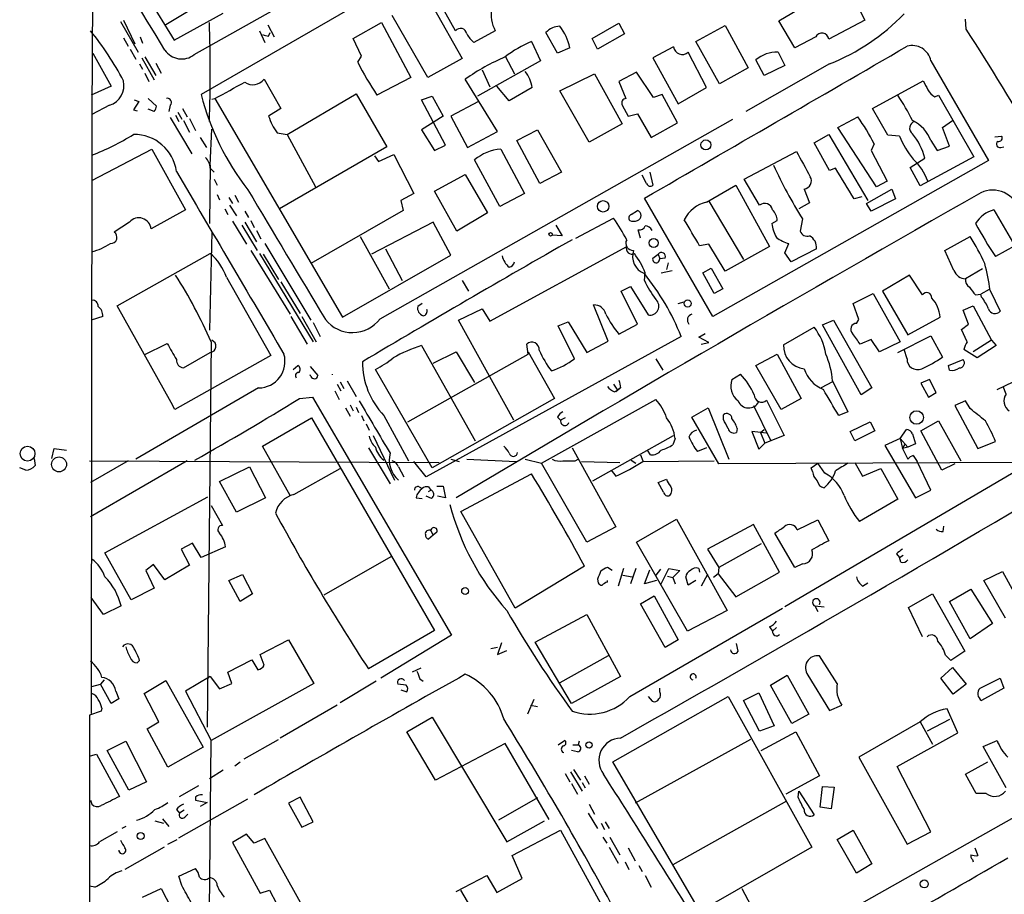
# Model space of a CAD drawing. Extents: x 3 to 976, y 17 to 897.
# Drawn here: x 20 to 129, y 561 to 657 of the extents above; entities that cross this region are included whole.
import ezdxf

# ---------------------------------------------------------------- set-up
doc = ezdxf.new("R2010")
doc.units = 0
doc.header["$MEASUREMENT"] = 0
doc.layers.add('MAIN', color=5, linetype='CONTINUOUS')

msp = doc.modelspace()

# ---------------------------------------------------------------- linework, layer by layer
at = {"layer": 'MAIN'}
for p, q in [((28.702, 733.298), (28.3633, 646.938)), ((39.624, 653.542), (83.82, 678.434)), ((28.5327, 669.6287), (37.4227, 655.1507)), ((64.008, 662.7707), (40.386, 649.1393)), ((110.744, 662.7707), (113.538, 657.352)), ((44.8733, 661.8393), (36.4913, 656.844)), ((68.4107, 656.1667), (66.294, 659.9767)), ((65.9553, 658.7913), (69.1727, 653.1187)), ((104.0553, 657.2673), (106.934, 658.9607)), ((37.4227, 655.1507), (42.8413, 658.114)), ((65.3627, 651.002), (61.468, 657.86)), ((31.496, 657.1827), (33.4433, 653.796)), ((31.8347, 657.352), (33.1047, 654.7273)), ((47.752, 656.844), (48.4293, 655.4893)), ((57.15, 655.32), (60.2827, 657.098)), ((60.2827, 657.098), (63.5, 651.002)), ((83.4813, 655.32), (86.4447, 657.0133)), ((86.4447, 657.0133), (87.0373, 655.828)), ((94.9113, 654.9813), (98.1287, 656.7593)), ((98.1287, 656.7593), (100.6687, 652.1027)), ((105.8333, 654.304), (104.0553, 657.2673)), ((113.538, 657.352), (109.5587, 655.2353)), ((124.714, 656.336), (124.6293, 657.4367)), ((31.8347, 655.4047), (32.3427, 654.4733)), ((33.6973, 655.4893), (33.9513, 654.812)), ((46.8207, 656.1667), (47.4133, 654.8967)), ((47.8367, 655.574), (48.006, 655.9973)), ((72.8133, 656.1667), (70.4427, 654.8967)), ((79.6713, 653.7113), (78.4013, 655.9973)), ((87.0373, 655.828), (84.074, 654.1347)), ((108.1193, 655.4893), (105.8333, 654.304)), ((58.0813, 653.3727), (57.15, 655.32)), ((76.7927, 654.9813), (77.8087, 652.8647)), ((81.026, 654.304), (79.6713, 653.7113)), ((84.074, 654.1347), (83.4813, 655.32)), ((92.456, 654.3887), (90.17, 653.2033)), ((97.536, 650.3247), (94.9113, 654.9813)), ((28.448, 653.7113), (30.48, 650.0707)), ((32.5967, 654.1347), (33.1893, 653.034)), ((33.8667, 653.2033), (35.2213, 650.748)), ((34.2053, 653.288), (35.3907, 651.256)), ((57.658, 652.6953), (58.0813, 653.3727)), ((73.914, 653.3727), (74.93, 651.4253)), ((90.17, 653.2033), (92.964, 648.1233)), ((96.0967, 649.9013), (94.0647, 653.796)), ((103.9707, 653.796), (104.7327, 652.3567)), ((33.6127, 652.526), (33.9513, 651.9333)), ((35.3907, 652.6107), (35.9833, 651.51)), ((69.1727, 653.1187), (65.3627, 651.002)), ((77.8087, 652.8647), (70.866, 648.97)), ((100.6687, 652.1027), (97.536, 650.3247)), ((109.6433, 652.526), (100.4147, 647.2767)), ((102.4467, 651.256), (101.5153, 652.9493)), ((104.7327, 652.3567), (102.4467, 651.256)), ((120.8193, 652.8647), (127.1693, 641.858)), ((34.2053, 651.51), (34.6287, 650.5787)), ((63.5, 651.002), (59.7747, 649.0547)), ((71.374, 651.8487), (72.2207, 649.986)), ((79.9253, 649.5627), (83.7353, 651.4253)), ((83.7353, 651.4253), (86.7833, 645.922)), ((88.392, 651.5947), (86.4447, 650.5787)), ((90.2547, 648.8007), (88.392, 651.5947)), ((30.48, 650.0707), (28.2787, 649.0547)), ((47.3287, 650.8327), (49.1913, 647.6153)), ((73.0673, 645.0753), (69.5113, 650.8327)), ((74.3373, 648.462), (72.9827, 650.0707)), ((86.4447, 650.5787), (87.2067, 648.716)), ((114.3847, 647.6153), (119.9727, 650.6633)), ((49.8687, 644.7367), (57.4887, 649.224)), ((57.4887, 649.224), (60.8753, 643.382)), ((64.6853, 648.5467), (65.8707, 648.97)), ((65.8707, 648.97), (67.056, 646.7687)), ((76.8773, 649.9013), (74.3373, 648.462)), ((83.1427, 643.89), (79.9253, 649.5627)), ((91.186, 649.1393), (90.2547, 648.8007)), ((92.8793, 646.0067), (91.186, 649.1393)), ((92.964, 648.1233), (96.0967, 649.9013)), ((121.2427, 648.8853), (121.666, 649.0547)), ((121.666, 649.0547), (125.5607, 642.2813)), ((30.3107, 647.954), (28.3633, 646.938)), ((33.528, 648.3773), (32.9353, 647.446)), ((33.02, 648.5467), (33.528, 648.3773)), ((34.544, 648.716), (35.4753, 647.8693)), ((36.9993, 647.954), (36.83, 647.2767)), ((41.5713, 648.6313), (41.91, 648.716)), ((41.91, 648.716), (55.9647, 624.586)), ((67.31, 643.5513), (64.6853, 648.5467)), ((70.9507, 648.3773), (67.9027, 646.7687)), ((86.7833, 647.954), (87.4607, 646.7687)), ((28.3633, 646.938), (28.2787, 580.898)), ((32.9353, 647.446), (33.3587, 647.3613)), ((35.2213, 647.2767), (34.544, 647.5307)), ((37.592, 646.8533), (37.9307, 646.176)), ((37.846, 647.192), (38.2693, 646.43)), ((38.354, 647.6153), (38.862, 646.684)), ((49.1913, 647.6153), (47.8367, 646.7687)), ((67.056, 646.7687), (64.6853, 645.2447)), ((67.9027, 646.7687), (69.7653, 643.2973)), ((87.4607, 646.7687), (88.4767, 647.0227)), ((88.4767, 647.0227), (90.0007, 644.398)), ((110.5747, 645.4987), (112.776, 646.684)), ((116.078, 644.652), (114.3847, 647.6153)), ((36.9993, 646.5993), (39.37, 642.62)), ((38.4387, 646.2607), (39.116, 644.9907)), ((39.116, 646.5147), (39.7933, 645.16)), ((60.1133, 624.4167), (98.9753, 646.43)), ((86.7833, 645.922), (83.1427, 643.89)), ((90.0007, 644.398), (92.8793, 646.0067)), ((122.0893, 645.4987), (123.19, 646.2607)), ((41.402, 641.35), (41.5713, 645.3293)), ((48.768, 644.906), (49.8687, 644.7367)), ((49.8687, 644.7367), (53.0013, 638.9793)), ((64.6853, 645.2447), (66.1247, 642.9587)), ((69.7653, 643.2973), (73.0673, 645.0753)), ((75.184, 644.0593), (77.47, 645.2447)), ((77.47, 645.2447), (80.0947, 640.588)), ((107.95, 643.8053), (109.5587, 644.7367)), ((109.5587, 644.7367), (113.8767, 637.4553)), ((114.808, 638.9793), (110.5747, 645.4987)), ((117.348, 644.5673), (116.078, 644.652)), ((122.8513, 643.4667), (122.0893, 645.4987)), ((127.8467, 644.4827), (128.6087, 644.5673)), ((40.3013, 644.398), (40.9787, 643.2973)), ((66.1247, 642.9587), (67.31, 643.5513)), ((77.724, 639.318), (75.184, 644.0593)), ((109.6433, 640.7573), (107.95, 643.8053)), ((114.554, 643.7207), (114.2153, 642.9587)), ((120.8193, 644.0593), (121.4967, 642.9587)), ((121.4967, 642.9587), (122.8513, 643.4667)), ((28.3633, 639.6567), (34.9673, 643.128)), ((34.9673, 643.128), (38.6927, 636.4393)), ((60.8753, 643.382), (49.022, 636.524)), ((59.5207, 642.366), (59.944, 641.7733)), ((59.944, 641.7733), (61.6373, 642.5353)), ((61.6373, 642.5353), (63.8387, 638.2173)), ((73.406, 643.128), (76.0307, 638.2173)), ((100.2453, 639.826), (106.0027, 642.874)), ((114.2153, 642.9587), (115.9933, 639.572)), ((128.524, 643.2973), (128.8627, 643.382)), ((41.402, 641.35), (41.3173, 634.9153)), ((73.3213, 636.778), (70.5273, 641.9427)), ((127.1693, 641.858), (96.774, 624.6707)), ((118.5333, 641.096), (120.142, 642.112)), ((125.5607, 642.2813), (119.634, 639.064)), ((41.402, 641.0113), (41.8253, 640.588)), ((66.1247, 638.4713), (69.5113, 640.334)), ((69.5113, 640.334), (71.9667, 636.1007)), ((80.0947, 640.588), (77.724, 639.318)), ((89.4927, 639.318), (88.9847, 640.2493)), ((89.8313, 640.588), (90.17, 639.1487)), ((110.3207, 641.0113), (109.6433, 640.7573)), ((119.634, 639.064), (118.5333, 641.096)), ((41.8253, 639.826), (42.164, 639.1487)), ((96.0967, 637.286), (99.314, 639.1487)), ((99.314, 639.1487), (103.0393, 632.3753)), ((101.9387, 636.9473), (100.2453, 639.826)), ((115.9933, 639.572), (114.808, 638.9793)), ((42.164, 638.1327), (42.418, 637.54)), ((44.1113, 638.048), (44.5347, 637.286)), ((63.8387, 638.2173), (62.3993, 637.4553)), ((68.58, 634.0687), (66.1247, 638.4713)), ((76.0307, 638.2173), (73.3213, 636.778)), ((106.8493, 638.7253), (107.442, 637.2013)), ((113.7073, 637.1167), (116.5013, 638.7253)), ((116.5013, 638.7253), (116.9247, 637.6247)), ((43.434, 637.794), (43.8573, 637.1167)), ((43.5187, 636.9473), (44.2807, 635.762)), ((62.3993, 637.4553), (62.6533, 636.3547)), ((96.774, 624.6707), (89.2387, 637.7093)), ((96.3507, 637.3707), (100.1607, 630.936)), ((107.442, 637.2013), (106.2567, 636.524)), ((113.1993, 637.8787), (112.3527, 637.6247)), ((114.2153, 636.27), (113.7073, 637.1167)), ((116.9247, 637.6247), (114.2153, 636.27)), ((38.6927, 636.4393), (34.8827, 634.3227)), ((43.0107, 636.524), (43.3493, 635.9313)), ((45.212, 636.27), (45.6353, 635.5927)), ((62.6533, 636.3547), (52.4933, 630.5127)), ((71.9667, 636.1007), (68.58, 634.0687)), ((87.7993, 635.9313), (88.4767, 636.3547)), ((127.762, 636.4393), (130.048, 632.46)), ((32.512, 635.0847), (30.8187, 633.984)), ((43.8573, 635.1693), (45.3813, 632.6293)), ((44.8733, 634.746), (46.5667, 631.952)), ((45.212, 635.0847), (46.482, 632.8833)), ((45.8893, 635.254), (46.228, 634.492)), ((65.9553, 635.0847), (59.182, 631.5287)), ((67.9027, 631.444), (65.9553, 635.0847)), ((79.502, 634.746), (80.1793, 633.5607)), ((81.7033, 633.3067), (85.852, 635.508)), ((103.2933, 634.9153), (103.886, 635.254)), ((106.68, 635.4233), (106.426, 634.0687)), ((41.5713, 633.984), (41.3173, 623.1467)), ((46.482, 634.1533), (46.99, 633.222)), ((80.1793, 633.5607), (79.0787, 633.6453)), ((88.8153, 633.3067), (88.5613, 634.238)), ((47.4133, 632.714), (52.4933, 624.2473)), ((57.912, 633.476), (61.1293, 627.7187)), ((96.3507, 632.6293), (95.3347, 632.46)), ((98.1287, 629.666), (96.3507, 632.6293)), ((104.7327, 631.698), (105.156, 632.714)), ((122.3433, 631.952), (125.1373, 633.476)), ((31.1573, 625.856), (41.402, 631.6133)), ((45.8893, 631.952), (50.2073, 624.9247)), ((46.8207, 631.6133), (52.7473, 621.8767)), ((47.244, 631.5287), (48.9373, 628.7347)), ((60.706, 632.1213), (62.5687, 628.65)), ((72.2207, 624.1627), (87.2913, 632.3753)), ((90.17, 631.1053), (90.7627, 631.5287)), ((90.7627, 631.5287), (90.932, 631.0207)), ((103.0393, 632.3753), (98.1287, 629.666)), ((105.41, 630.682), (104.7327, 631.698)), ((108.204, 632.1213), (105.41, 630.682)), ((123.3593, 629.7507), (122.3433, 631.952)), ((130.048, 632.46), (127.9313, 631.2747)), ((55.9647, 624.586), (67.9027, 631.444)), ((91.5247, 631.1053), (90.932, 631.0207)), ((91.8633, 630.5973), (91.694, 629.8353)), ((89.2387, 628.65), (89.3233, 629.4967)), ((91.1013, 629.4967), (92.2867, 629.7507)), ((95.6733, 629.4967), (96.6047, 630.0047)), ((96.9433, 627.2107), (95.6733, 629.4967)), ((96.6047, 630.0047), (97.8747, 627.7187)), ((126.492, 629.92), (124.6293, 628.8193)), ((43.18, 628.9887), (48.0907, 620.3527)), ((49.1913, 628.4807), (51.308, 625.0093)), ((69.1727, 628.65), (69.85, 627.4647)), ((118.4487, 629.2427), (115.4853, 627.4647)), ((119.888, 627.0413), (118.4487, 629.2427)), ((86.6987, 627.4647), (87.7147, 627.9727)), ((88.4767, 623.824), (86.6987, 627.4647)), ((87.7147, 627.9727), (89.662, 624.84)), ((97.8747, 627.7187), (96.9433, 627.2107)), ((112.268, 626.11), (114.4693, 627.2107)), ((114.4693, 627.2107), (117.4327, 621.8767)), ((115.4853, 627.4647), (118.2793, 622.6387)), ((127.254, 627.634), (126.3227, 627.126)), ((127.3387, 627.5493), (128.4393, 625.2633)), ((64.77, 626.11), (64.262, 625.7713)), ((92.964, 626.11), (93.6413, 626.2793)), ((112.8607, 624.332), (112.268, 626.11)), ((125.73, 627.0413), (126.3227, 627.126)), ((126.4073, 626.7873), (126.3227, 627.126)), ((37.084, 615.188), (31.1573, 625.856)), ((68.7493, 624.2473), (71.374, 625.5173)), ((71.374, 625.5173), (72.2207, 624.1627)), ((85.2593, 621.9613), (83.6507, 625.9407)), ((124.3753, 625.348), (125.476, 625.856)), ((124.968, 623.824), (124.3753, 625.348)), ((125.476, 625.856), (127.508, 622.046)), ((29.5487, 624.6707), (28.2787, 624.2473)), ((50.292, 624.6707), (52.07, 621.6227)), ((51.4773, 624.6707), (53.086, 621.8767)), ((52.7473, 623.9933), (53.5093, 622.4693)), ((74.8453, 613.2407), (68.7493, 624.2473)), ((79.756, 623.6547), (80.8567, 624.078)), ((80.8567, 624.078), (82.8887, 620.6913)), ((108.8813, 623.7393), (110.0667, 624.2473)), ((110.0667, 624.2473), (114.3, 616.7967)), ((112.6067, 623.9087), (112.8607, 624.332)), ((118.2793, 622.6387), (121.8353, 624.586)), ((81.534, 620.014), (79.756, 623.6547)), ((86.4447, 622.7233), (88.4767, 623.824)), ((95.25, 622.3847), (95.9273, 622.808)), ((104.5633, 621.538), (107.95, 623.4853)), ((113.1147, 616.0347), (108.8813, 623.7393)), ((124.206, 623.2313), (124.968, 623.824)), ((124.7987, 621.8767), (124.206, 623.2313)), ((34.1207, 620.4373), (36.6607, 621.7073)), ((41.4867, 621.8767), (41.0633, 579.374)), ((93.3027, 622.4693), (65.1933, 606.9753)), ((82.8887, 620.6913), (85.2593, 621.9613)), ((96.3507, 621.792), (95.25, 622.3847)), ((95.504, 621.6227), (96.3507, 621.792)), ((114.2153, 622.1307), (113.03, 621.6227)), ((115.1467, 620.776), (114.2153, 622.1307)), ((117.4327, 621.8767), (115.1467, 620.776)), ((117.1787, 620.6913), (120.8193, 622.554)), ((120.8193, 622.554), (122.0893, 620.1833)), ((127.508, 622.046), (125.476, 620.776)), ((127.508, 622.046), (128.016, 621.4533)), ((38.4387, 618.998), (41.402, 620.6913)), ((64.6853, 621.4533), (70.612, 610.9547)), ((65.9553, 619.506), (68.4953, 620.776)), ((68.4953, 620.776), (70.5273, 617.3893)), ((76.454, 620.522), (76.2847, 621.6227)), ((76.454, 620.776), (79.3327, 615.6113)), ((118.1947, 620.014), (117.856, 621.03)), ((125.8993, 620.0987), (124.46, 621.03)), ((128.016, 621.4533), (125.8993, 620.0987)), ((48.0907, 620.3527), (37.5073, 614.426)), ((63.1613, 613.0713), (76.454, 620.522)), ((90.5087, 620.014), (91.2707, 618.744)), ((101.5153, 619.252), (103.886, 620.522)), ((103.886, 620.522), (106.5107, 615.6113)), ((122.7667, 619.252), (124.3753, 619.9293)), ((50.546, 618.8287), (51.054, 619.252)), ((52.4087, 619.1673), (53.2553, 618.1513)), ((65.8707, 607.9913), (59.6053, 618.8287)), ((104.3093, 614.426), (101.5153, 619.252)), ((122.8513, 618.744), (122.7667, 619.252)), ((52.4933, 618.0667), (52.4087, 618.236)), ((55.7107, 617.474), (56.134, 616.712)), ((56.4727, 617.5587), (57.4887, 615.8653)), ((98.8907, 617.728), (99.822, 618.3207)), ((109.982, 617.474), (108.712, 616.7967)), ((109.982, 617.5587), (111.6753, 614.172)), ((120.65, 617.728), (119.7187, 617.3047)), ((121.412, 616.2887), (120.65, 617.728)), ((128.1007, 616.6273), (129.8787, 617.474)), ((46.736, 616.7967), (33.1893, 608.9227)), ((55.118, 616.458), (55.626, 615.5267)), ((55.372, 617.22), (55.7953, 616.458)), ((85.852, 617.22), (86.2753, 616.5427)), ((85.9367, 616.3733), (86.2753, 616.5427)), ((86.5293, 616.712), (86.106, 616.3733)), ((86.614, 616.7967), (86.2753, 616.5427)), ((114.3, 616.7967), (113.1147, 616.0347)), ((119.7187, 617.3047), (120.5653, 615.7807)), ((120.5653, 615.7807), (121.412, 616.2887)), ((129.1167, 616.1193), (128.778, 616.966)), ((51.2233, 615.6113), (52.6627, 615.7807)), ((52.6627, 615.7807), (67.9873, 589.534)), ((79.3327, 615.6113), (65.8707, 607.9913)), ((77.8933, 608.4993), (90.5087, 615.5267)), ((102.7007, 615.442), (104.648, 611.5473)), ((106.5107, 615.6113), (104.3093, 614.426)), ((124.6293, 615.3573), (123.444, 614.8493)), ((125.1373, 614.5107), (124.6293, 615.3573)), ((37.5073, 614.426), (37.084, 615.188)), ((56.3033, 614.5953), (56.8113, 613.664)), ((56.8113, 614.934), (57.15, 614.2567)), ((57.4887, 614.68), (57.7427, 614.0873)), ((94.488, 613.5793), (96.266, 614.5953)), ((96.266, 614.5953), (98.552, 608.9227)), ((101.2613, 614.8493), (103.124, 611.0393)), ((111.6753, 614.172), (110.6593, 613.7487)), ((123.444, 614.8493), (125.984, 610.108)), ((47.1593, 610.362), (52.578, 613.4947)), ((52.578, 613.4947), (66.1247, 590.042)), ((58.0813, 613.7487), (58.3353, 613.156)), ((60.5367, 613.7487), (63.246, 608.7533)), ((79.6713, 613.5793), (80.01, 613.2407)), ((80.518, 613.4947), (80.01, 613.2407)), ((97.4513, 608.4147), (94.488, 613.5793)), ((97.9593, 613.3253), (97.9593, 613.8333)), ((111.9293, 611.9707), (114.1307, 613.0713)), ((114.1307, 613.0713), (114.6387, 612.0553)), ((119.7187, 612.0553), (121.666, 613.156)), ((121.666, 613.156), (124.1213, 608.7533)), ((58.5893, 612.8173), (58.928, 612.14)), ((99.4833, 612.3093), (99.3987, 611.886)), ((102.7007, 611.8013), (101.092, 611.9707)), ((101.092, 611.9707), (101.854, 610.0233)), ((102.0233, 611.886), (102.4467, 612.2247)), ((112.4373, 610.9547), (111.9293, 611.9707)), ((114.6387, 612.0553), (112.4373, 610.9547)), ((117.4327, 611.2087), (118.11, 612.2247)), ((122.0047, 607.7373), (119.7187, 612.0553)), ((59.3513, 611.5473), (61.722, 606.6367)), ((83.566, 606.552), (92.456, 611.5473)), ((92.6253, 611.2087), (92.3713, 610.5313)), ((102.0233, 611.886), (102.5313, 610.7007)), ((104.648, 611.5473), (102.5313, 610.7007)), ((117.4327, 611.2087), (115.7393, 610.4467)), ((117.4327, 611.2087), (118.2793, 610.2773)), ((117.4327, 611.2087), (117.6867, 610.108)), ((118.7873, 611.7167), (119.126, 610.616)), ((125.984, 610.108), (127.9313, 610.87)), ((23.9607, 609.0073), (24.2147, 610.108)), ((24.2147, 610.108), (25.5693, 609.9387)), ((50.2073, 604.9433), (47.1593, 610.362)), ((58.8433, 610.1927), (61.214, 606.2133)), ((81.28, 610.1927), (86.106, 601.472)), ((89.916, 609.4307), (89.5773, 609.9387)), ((96.0967, 610.1927), (95.0807, 609.7693)), ((101.854, 610.0233), (102.5313, 610.7007)), ((115.7393, 610.4467), (119.126, 604.6893)), ((117.6867, 610.108), (118.0253, 610.616)), ((118.2793, 610.2773), (117.6867, 610.108)), ((117.6867, 610.108), (118.2793, 608.9227)), ((119.126, 610.616), (118.2793, 610.2773)), ((22.0133, 609.0073), (22.098, 608.2453)), ((28.1093, 608.7533), (66.6327, 608.584)), ((32.3427, 608.7533), (28.194, 606.3827)), ((38.862, 608.7533), (28.194, 602.5727)), ((67.9027, 608.9227), (68.834, 608.6687)), ((69.6807, 608.9227), (75.0993, 608.6687)), ((76.1153, 608.9227), (77.8933, 608.4993)), ((81.6187, 608.7533), (81.9573, 608.9227)), ((87.7993, 608.838), (88.3073, 608.4993)), ((88.8153, 609.4307), (89.0693, 608.7533)), ((89.0693, 608.6687), (96.9433, 608.7533)), ((118.872, 609.346), (119.2953, 608.6687)), ((21.082, 607.7373), (20.4047, 607.9913)), ((42.418, 606.4673), (45.72, 608.076)), ((45.72, 608.076), (47.498, 604.6893)), ((50.6307, 605.028), (55.7107, 607.9067)), ((62.1453, 608.076), (62.738, 606.9753)), ((65.1933, 606.9753), (63.8387, 608.6687)), ((82.8887, 599.7787), (77.8933, 608.4993)), ((82.296, 608.6687), (86.5293, 608.584)), ((85.598, 607.7373), (86.106, 607.06)), ((138.5993, 608.584), (97.4513, 608.4147)), ((131.826, 608.584), (104.7327, 592.6667)), ((107.6113, 607.9913), (108.3733, 608.4993)), ((107.7807, 607.568), (107.6113, 607.9913)), ((109.1353, 607.3987), (108.3733, 608.4993)), ((112.4373, 608.584), (113.284, 607.06)), ((113.284, 607.06), (115.316, 607.9067)), ((115.316, 607.9067), (117.1787, 604.52)), ((120.8193, 605.536), (119.2953, 608.6687)), ((123.444, 608.4147), (122.0047, 607.7373)), ((69.0033, 603.1653), (76.7927, 607.314)), ((90.7627, 606.3827), (91.694, 606.7213)), ((44.2807, 603.0807), (42.418, 606.4673)), ((64.4313, 605.8747), (64.77, 605.7053)), ((65.4473, 605.8747), (65.7013, 605.536)), ((65.4473, 605.3667), (65.7013, 605.536)), ((66.3787, 605.9593), (67.056, 605.9593)), ((67.056, 605.9593), (67.31, 604.6893)), ((91.3553, 605.282), (90.7627, 606.3827)), ((119.126, 604.6893), (120.8193, 605.536)), ((29.8027, 598.5933), (41.148, 604.774)), ((47.498, 604.6893), (44.2807, 603.0807)), ((64.0927, 604.6893), (64.77, 604.6047)), ((65.786, 604.6047), (65.1933, 604.8587)), ((67.31, 604.6893), (66.4633, 604.8587)), ((117.1787, 604.52), (112.9453, 602.0647)), ((41.4867, 603.8427), (42.7567, 601.6413)), ((75.0147, 592.4973), (69.0033, 603.1653)), ((88.392, 599.7787), (92.7947, 602.3187)), ((92.7947, 602.3187), (98.3827, 592.2433)), ((106.0873, 601.1333), (108.3733, 602.234)), ((108.3733, 602.234), (109.5587, 599.948)), ((86.106, 601.472), (82.8887, 599.7787)), ((101.2613, 601.726), (96.1813, 599.0167)), ((104.14, 596.4767), (101.2613, 601.726)), ((122.174, 600.964), (122.2587, 601.5567)), ((65.9553, 600.5407), (65.4473, 600.1173)), ((65.7013, 601.0487), (65.9553, 600.5407)), ((66.3787, 600.8793), (65.9553, 600.5407)), ((105.8333, 596.9847), (103.632, 600.7947)), ((39.4547, 599.694), (38.1847, 599.0167)), ((38.1847, 599.0167), (39.116, 597.2387)), ((40.386, 598.0853), (39.4547, 599.694)), ((43.0953, 599.2707), (40.386, 598.0853)), ((93.98, 589.9573), (88.392, 599.7787)), ((96.1813, 599.0167), (97.4513, 596.9847)), ((102.108, 599.6093), (97.4513, 596.9847)), ((32.6813, 593.4287), (29.8027, 598.5933)), ((61.2987, 598.17), (53.9327, 593.9367)), ((117.0093, 598.5087), (117.348, 598.0853)), ((117.348, 598.0853), (117.7713, 598.3393)), ((117.5173, 597.5773), (117.348, 598.0853)), ((35.1367, 597.3233), (34.29, 596.646)), ((36.4067, 595.63), (35.1367, 597.3233)), ((39.116, 597.2387), (36.4067, 595.63)), ((82.6347, 597.154), (75.0147, 592.4973)), ((85.6827, 596.646), (85.1747, 596.9847)), ((86.9527, 596.9), (86.36, 594.9527)), ((88.3073, 596.9), (87.7147, 595.2067)), ((91.0167, 596.8153), (90.5087, 596.138)), ((91.1013, 595.2067), (91.948, 596.9)), ((91.948, 596.9), (93.1333, 596.646)), ((95.25, 596.9), (95.3347, 596.4767)), ((97.4513, 596.9847), (97.3667, 596.3073)), ((106.68, 597.408), (105.8333, 596.9847)), ((34.29, 596.646), (35.2213, 594.6987)), ((43.434, 595.5453), (44.958, 596.2227)), ((44.958, 596.2227), (46.0587, 594.106)), ((84.074, 595.7147), (84.1587, 595.2913)), ((86.868, 596.138), (87.884, 595.9687)), ((89.2387, 595.2067), (89.8313, 596.7307)), ((91.7787, 596.0533), (92.3713, 595.884)), ((93.1333, 596.646), (92.3713, 595.884)), ((92.3713, 595.884), (92.6253, 595.2067)), ((94.0647, 595.0373), (93.8107, 595.9687)), ((96.1813, 596.2227), (95.504, 594.9527)), ((97.3667, 596.3073), (96.8587, 595.884)), ((97.3667, 596.3073), (99.314, 593.7673)), ((99.314, 593.7673), (104.14, 596.4767)), ((126.6613, 595.5453), (128.6933, 596.5613)), ((128.6933, 596.5613), (130.9793, 592.4127)), ((35.2213, 594.6987), (32.6813, 593.4287)), ((44.704, 593.2593), (43.434, 595.5453)), ((85.1747, 595.376), (85.1747, 595.5453)), ((90.5933, 595.5453), (89.2387, 595.2067)), ((94.9113, 595.5453), (94.0647, 595.0373)), ((113.284, 594.9527), (113.8767, 595.2913)), ((122.8513, 593.2593), (125.222, 594.614)), ((125.222, 594.614), (127.5927, 590.804)), ((129.032, 591.3967), (126.6613, 595.5453)), ((29.6333, 591.82), (28.2787, 593.6827)), ((46.0587, 594.106), (44.704, 593.2593)), ((88.8153, 593.0053), (90.3393, 593.852)), ((90.3393, 593.852), (92.964, 589.026)), ((118.364, 592.582), (120.9887, 594.106)), ((120.9887, 594.106), (124.5447, 587.756)), ((31.5807, 592.7513), (29.6333, 591.82)), ((87.63, 582.7607), (104.4787, 592.4973)), ((91.5247, 588.1793), (88.8153, 593.0053)), ((108.0347, 592.7513), (108.3733, 592.1587)), ((108.0347, 592.7513), (109.0507, 592.6667)), ((119.888, 589.3647), (118.364, 592.582)), ((125.1373, 589.1107), (122.8513, 593.2593)), ((77.216, 588.772), (82.8887, 591.82)), ((82.8887, 591.82), (86.614, 584.962)), ((98.3827, 592.2433), (93.98, 589.9573)), ((103.0393, 590.4653), (103.378, 589.9573)), ((103.8013, 590.3807), (103.378, 589.9573)), ((127.5927, 590.804), (125.1373, 589.1107)), ((66.1247, 590.042), (58.8433, 585.8087)), ((67.9873, 589.534), (60.198, 584.7927)), ((46.9053, 587.4173), (50.038, 589.026)), ((50.038, 589.026), (52.832, 584.2)), ((73.0673, 588.1793), (72.3053, 588.01)), ((73.4907, 588.6873), (73.0673, 587.4173)), ((81.1953, 581.9987), (77.216, 588.772)), ((92.964, 589.026), (91.5247, 588.1793)), ((99.568, 587.756), (99.3987, 588.6027)), ((47.3287, 586.232), (46.9053, 587.4173)), ((73.0673, 587.4173), (74.0833, 587.8407)), ((85.2593, 587.248), (79.9253, 584.2847)), ((110.49, 584.2), (108.5427, 587.248)), ((123.0207, 586.74), (122.428, 587.3327)), ((124.5447, 587.756), (123.0207, 586.74)), ((33.6127, 586.74), (33.3587, 586.486)), ((43.3493, 585.47), (45.974, 586.8247)), ((45.974, 586.8247), (46.6513, 585.724)), ((121.92, 584.7927), (123.19, 585.978)), ((123.19, 585.978), (124.714, 584.1153)), ((41.402, 584.962), (38.6927, 583.3533)), ((41.402, 584.962), (42.418, 583.6073)), ((43.7727, 584.2), (43.3493, 585.47)), ((64.6007, 585.8933), (63.6693, 585.47)), ((86.614, 584.962), (81.1953, 581.9987)), ((103.124, 584.0307), (104.9867, 585.1313)), ((104.9867, 585.1313), (107.3573, 580.8133)), ((107.2727, 585.1313), (109.6433, 581.2367)), ((28.3633, 583.8613), (29.2947, 584.1153)), ((29.718, 584.6233), (29.2947, 584.1153)), ((30.48, 581.9987), (29.2947, 584.1153)), ((34.1207, 583.0993), (36.4913, 584.5387)), ((36.4913, 584.5387), (40.64, 577.1727)), ((52.832, 584.2), (41.4867, 577.9347)), ((42.418, 583.6073), (43.7727, 584.2)), ((59.69, 584.454), (55.7107, 582.0833)), ((62.992, 584.0307), (62.0607, 584.1153)), ((64.516, 584.708), (64.8547, 584.454)), ((105.4947, 579.7973), (103.124, 584.0307)), ((157.1413, 584.7927), (106.5953, 556.26)), ((123.2747, 583.0147), (121.92, 584.7927)), ((124.714, 584.1153), (123.2747, 583.0147)), ((126.238, 583.692), (128.4393, 584.7927)), ((128.4393, 584.7927), (128.8627, 583.692)), ((30.988, 583.3533), (31.3267, 582.5067)), ((35.7293, 579.9667), (34.1207, 583.0993)), ((38.6927, 583.3533), (41.4867, 577.9347)), ((62.3993, 583.5227), (63.0767, 583.2687)), ((85.7673, 575.564), (98.4673, 582.7607)), ((89.662, 582.7607), (90.0853, 582.2527)), ((90.932, 583.2687), (90.932, 583.692)), ((98.4673, 582.7607), (107.696, 566.166)), ((100.1607, 582.3373), (101.854, 583.184)), ((101.854, 583.184), (103.5473, 579.5433)), ((128.8627, 583.692), (126.4073, 582.3373)), ((31.3267, 582.5067), (30.48, 581.9987)), ((55.372, 581.8293), (49.1067, 578.1887)), ((77.0467, 582.422), (76.3693, 580.8133)), ((76.708, 581.8293), (77.47, 581.66)), ((101.9387, 578.9507), (100.1607, 582.3373)), ((109.6433, 581.2367), (110.998, 581.8293)), ((28.1093, 580.7287), (27.8553, 223.1813)), ((29.3793, 581.152), (28.1093, 580.7287)), ((29.464, 581.4907), (29.3793, 581.152)), ((107.3573, 580.8133), (105.4947, 579.7973)), ((123.7827, 578.7813), (122.5973, 581.406)), ((34.4593, 579.2047), (35.7293, 579.9667)), ((63.0767, 578.866), (65.8707, 580.4747)), ((65.8707, 580.4747), (74.0833, 566.7587)), ((103.5473, 579.5433), (101.9387, 578.9507)), ((119.634, 579.9667), (112.8607, 576.072)), ((119.634, 579.9667), (120.9887, 577.5113)), ((122.8513, 580.2207), (120.396, 578.9507)), ((36.7453, 574.9713), (34.4593, 579.2047)), ((66.2093, 573.532), (63.0767, 578.866)), ((102.108, 576.834), (105.918, 578.866)), ((105.918, 578.866), (108.5427, 574.04)), ((117.094, 575.056), (123.7827, 578.7813)), ((30.0567, 576.834), (32.0887, 577.85)), ((32.0887, 577.85), (34.3747, 573.3627)), ((41.3173, 559.1387), (41.4867, 577.9347)), ((45.1273, 575.9027), (48.9373, 578.0193)), ((73.914, 577.596), (66.2093, 573.532)), ((78.74, 569.214), (73.914, 577.596)), ((79.756, 577.4267), (80.4333, 577.9347)), ((81.3647, 577.4267), (81.9573, 577.4267)), ((82.042, 577.85), (81.9573, 577.4267)), ((100.9227, 578.0193), (88.2227, 570.992)), ((126.5767, 577.2573), (128.1007, 577.9347)), ((129.1167, 572.6853), (126.5767, 577.2573)), ((28.194, 576.2413), (28.8713, 576.4107)), ((28.8713, 576.4107), (31.4113, 571.754)), ((32.4273, 572.4313), (30.0567, 576.834)), ((40.64, 577.1727), (36.7453, 574.9713)), ((81.8727, 576.6647), (81.1953, 576.834)), ((44.1113, 575.1407), (44.704, 575.564)), ((98.2133, 554.228), (85.7673, 575.564)), ((112.8607, 576.072), (118.1947, 566.5047)), ((120.8193, 567.8593), (117.094, 575.056)), ((124.6293, 574.2093), (127.0847, 575.564)), ((42.8413, 574.6327), (41.3173, 573.7013)), ((80.518, 574.294), (81.026, 573.3627)), ((81.1107, 574.4633), (82.3807, 572.3467)), ((81.4493, 574.7173), (82.2113, 573.532)), ((82.6347, 574.04), (83.1427, 573.1087)), ((108.5427, 574.04), (104.8173, 572.008)), ((125.8147, 572.0927), (124.6293, 574.2093)), ((34.3747, 573.3627), (32.4273, 572.4313)), ((38.0153, 571.754), (40.132, 572.9393)), ((81.1953, 573.1933), (81.8727, 572.008)), ((82.3807, 573.278), (82.7193, 572.6853)), ((106.172, 571.6693), (106.2567, 572.3467)), ((106.2567, 572.3467), (107.95, 569.722)), ((108.6273, 570.5687), (108.8813, 572.8547)), ((108.8813, 572.8547), (110.1513, 572.77)), ((110.1513, 572.77), (109.8127, 570.3993)), ((126.9153, 572.0927), (125.8147, 572.0927)), ((28.194, 571.3307), (28.3633, 570.9073)), ((37.9307, 567.182), (45.5507, 571.5)), ((39.7933, 571.6693), (39.7933, 571.3307)), ((39.7933, 571.3307), (41.0633, 571.0767)), ((41.0633, 571.0767), (40.3013, 570.6533)), ((51.308, 571.6693), (50.038, 570.992)), ((50.038, 570.992), (51.4773, 568.3673)), ((52.7473, 568.96), (51.308, 571.6693)), ((77.47, 571.5847), (73.152, 569.1293)), ((83.1427, 570.9073), (83.7353, 569.8067)), ((104.902, 571.246), (92.3713, 564.2187)), ((37.6767, 570.3147), (38.0153, 569.8913)), ((38.5233, 570.23), (38.0153, 569.8913)), ((38.608, 569.468), (38.9467, 569.8067)), ((83.058, 569.8913), (84.074, 568.198)), ((109.8127, 570.3993), (108.6273, 570.5687)), ((35.306, 569.0447), (36.2373, 568.7907)), ((36.1527, 569.2987), (36.83, 568.452)), ((51.4773, 568.3673), (52.7473, 568.96)), ((74.0833, 566.7587), (78.232, 569.0447)), ((84.4973, 568.7907), (84.836, 568.1133)), ((84.9207, 568.96), (85.344, 568.198)), ((31.1573, 567.8593), (29.21, 566.7587)), ((32.0887, 568.452), (31.6653, 568.198)), ((45.3813, 567.6053), (43.8573, 566.674)), ((46.228, 566.5893), (45.3813, 567.6053)), ((74.676, 565.2347), (80.01, 568.0287)), ((80.01, 568.0287), (84.582, 559.6467)), ((110.49, 567.0127), (112.268, 568.0287)), ((112.268, 568.0287), (114.3, 564.3033)), ((118.1947, 566.5047), (120.8193, 567.8593)), ((36.7453, 566.5047), (37.7613, 567.0127)), ((43.8573, 566.674), (46.9053, 561.086)), ((47.4133, 567.0973), (46.228, 566.5893)), ((52.9167, 557.276), (47.4133, 567.0973)), ((84.6667, 567.2667), (85.09, 566.5893)), ((85.4287, 567.2667), (86.5293, 565.3193)), ((112.6067, 563.2873), (110.49, 567.0127)), ((36.322, 566.166), (32.004, 563.7107)), ((85.344, 566.166), (86.36, 564.388)), ((87.4607, 566.0813), (88.2227, 564.642)), ((107.696, 566.166), (95.3347, 559.054)), ((125.6453, 566.0813), (125.984, 565.2347)), ((75.7767, 562.6947), (74.676, 565.2347)), ((87.122, 564.5573), (87.5453, 563.7107)), ((114.3, 564.3033), (112.6067, 563.2873)), ((125.3913, 564.8113), (125.476, 564.5573)), ((37.9307, 562.9487), (39.7933, 563.7953)), ((88.646, 564.134), (88.9847, 563.4567)), ((38.2693, 561.9327), (37.9307, 562.9487)), ((68.4953, 561.2553), (71.882, 563.0333)), ((71.882, 563.0333), (72.9827, 561.1707)), ((72.9827, 561.1707), (75.7767, 562.6947)), ((89.3233, 563.0333), (90.0007, 561.7633)), ((28.702, 561.7633), (28.1093, 561.848)), ((33.9513, 560.6627), (35.9833, 561.594)), ((35.9833, 561.594), (37.846, 558.038)), ((46.9053, 561.086), (47.9213, 561.4247)), ((47.9213, 561.4247), (49.53, 558.3767)), ((73.7447, 553.3813), (69.0033, 561.4247)), ((99.9913, 561.594), (102.616, 556.6833))]:
    msp.add_line(p, q, dxfattribs=at)
for centre, radius in [((96.018, 643.5932), 0.5441), ((84.6926, 636.8108), 0.6322), ((78.9093, 633.73), 0.1893), ((90.2646, 632.7753), 0.5041), ((94.0102, 626.1042), 0.3902), ((119.2415, 613.536), 0.7459), ((21.2678, 609.5457), 0.816), ((24.7434, 608.3587), 0.8206), ((69.4892, 594.3969), 0.3806), ((83.1456, 577.4159), 0.3495), ((33.7311, 567.3853), 0.3909), ((120.0837, 562.1091), 0.4343)]:
    msp.add_circle(centre, radius, dxfattribs=at)
for centre, radius, start, end in [((-286.9309, 458.8819), 377.6742, 31.115379, 33.378384), ((76.284, 658.0292), 3.9389, 171.344082, 208.219576), ((101.0384, 674.2469), 23.3633, 291.611372, 316.040517), ((-147.6325, 651.637), 189.0287, 358.344507, 1.655494), ((68.9725, 655.7227), 0.716, 8.457167, 141.680089), ((80.0386, 654.3667), 2.3108, 92.810401, 135.11747), ((75.5254, 653.191), 5.6121, 11.438876, 38.371054), ((4.2908, 636.398), 31.0188, 27.380154, 39.591821), ((89.8244, 825.0144), 174.5652, 255.853161, 256.082336), ((72.3896, 657.2671), 3.0674, 207.979423, 230.602432), ((108.8059, 655.1745), 0.7553, 4.617479, 155.368965), ((-99.9963, 510.6621), 267.7977, 29.750879, 32.954302), ((81.4186, 643.8234), 12.0788, 112.518172, 128.41134), ((-4087.2739, 7885.0751), 8364.6619, 299.95399108, 300.18317441), ((93.4207, 654.5275), 0.9746, 188.187467, 311.360135), ((118.756, 652.4437), 2.1058, 11.532444, 105.459153), ((38.2496, 655.2797), 2.2155, 213.713737, 308.341549), ((83.0876, 631.6634), 23.49, 112.987655, 125.307324), ((103.7713, 650.3907), 3.4112, 86.648828, 131.403662), ((91.7931, 670.1063), 38.319, 207.024378, 213.324298), ((73.3372, 649.4364), 3.5705, 7.481497, 38.915684), ((29.6102, 650.1313), 2.2872, 287.834476, 13.449939), ((-400.9485, 1475.1228), 937.5883, 298.1861623, 298.4153402), ((46.0903, 651.7885), 1.5643, 235.843661, 322.338957), ((374.2265, 777.1552), 283.981, 206.45046, 206.679643), ((68.5983, 656.4985), 29.1563, 194.619865, 217.769332), ((98.5235, 636.4542), 22.512, 25.824281, 34.036732), ((122.5544, 650.959), 2.4537, 212.315026, 237.684974), ((34.5198, 647.9281), 0.9573, 317.120783, 356.478547), ((36.6705, 648.2699), 0.456, 316.146296, 101.960489), ((87.2999, 648.1656), 0.5582, 99.610809, 202.274067), ((54.0584, 648.7152), 6.5191, 197.372637, 215.754686), ((91.6429, 631.989), 25.7401, 27.114857, 34.813001), ((119.2238, 645.4406), 0.7577, 103.937208, 234.822746), ((117.1402, 642.7019), 3.9215, 20.251485, 65.164142), ((19.1283, 666.6356), 25.8881, 290.899348, 302.230951), ((33.0187, 640.0361), 4.7013, 7.782291, 91.016459), ((126.1556, 648.1247), 9.4989, 201.99384, 219.934081), ((113.3702, 640.4193), 6.9802, 14.034253, 39.097721), ((128.2785, 644.3557), 0.3922, 256.254272, 32.652713), ((128.4288, 643.6731), 0.3876, 128.916045, 284.215471), ((73.8787, 637.8916), 5.2577, 95.15822, 129.600324), ((805.2641, 1022.4766), 795.6536, 208.4958636, 208.7250466), ((39.489, 640.893), 1.9167, 3.538667, 42.85825), ((148.524, 661.9749), 49.5571, 204.59393, 212.396671), ((114.6295, 637.493), 6.2096, 19.560723, 46.904197), ((5081.2621, 3593.9127), 5844.6027, 210.35084058, 210.58002414), ((-735.3058, 131.3224), 987.3535, 30.8496667, 31.0788515), ((89.8878, 639.4591), 0.4195, 199.652905, 312.275527), ((106.7646, 639.6144), 0.8931, 275.441853, 31.422571), ((3627.0062, 2769.3142), 4167.3244, 210.7491893, 210.9783718), ((1852.1399, -2397.3492), 3491.9369, 119.6189362, 120.7164304), ((127.6408, 635.5924), 3.0132, 14.654232, 115.940863), ((96.9312, 633.7121), 3.6701, 103.142992, 153.691181), ((102.4891, 636.2137), 0.9171, 14.240805, 126.879893), ((87.9404, 635.5362), 0.4195, 109.652905, 222.275527), ((88.3284, 635.8044), 0.5699, 285.079687, 74.917697), ((101.9736, 635.1359), 1.916, 3.533805, 42.863878), ((128.7146, 633.0525), 3.5182, 105.709618, 148.030178), ((33.5323, 634.1902), 1.3569, 5.603871, 138.75886), ((67.8343, 622.9468), 21.9641, 27.643059, 34.882624), ((88.0534, 636.2283), 1.0623, 246.511757, 293.483297), ((-625.1836, 210.5513), 834.9572, 30.3516518, 30.5808357), ((107.3147, 635.4091), 4.0516, 187.00048, 209.869418), ((171.074, 659.8469), 51.7461, 208.80342, 213.515392), ((30.4332, 633.4069), 0.694, 266.869176, 56.257269), ((88.7206, 634.8488), 0.6312, 255.382563, 342.71908), ((89.2813, 633.7728), 0.8895, 25.326261, 87.293604), ((107.195, 634.3367), 0.8144, 199.213679, 287.656219), ((25.7868, 640.0868), 8.6946, 287.237466, 302.008177), ((846.591, -707.4613), 1543.6663, 119.7208616, 120.7136899), ((88.0016, 632.7563), 0.806, 151.791199, 273.677884), ((106.1518, 636.3992), 3.8174, 231.99443, 254.878891), ((106.7655, 632.2812), 1.4473, 353.657185, 62.1336), ((104.2029, 620.193), 24.7929, 24.597191, 32.395367), ((37.7575, 627.2298), 5.7007, 17.971543, 50.259416), ((87.8622, 632.1583), 0.6108, 159.188123, 296.841921), ((89.9562, 631.2935), 2.0136, 160.911782, 249.125916), ((81.2464, 626.3638), 8.6632, 21.200475, 37.29741), ((91.126, 631.2852), 0.4374, 335.71432, 146.168228), ((75.8766, 631.8765), 2.3587, 192.666342, 229.261962), ((74.168, 630.8513), 0.7806, 282.526419, 347.473581), ((90.5425, 630.9868), 0.391, 162.35305, 4.974184), ((104.5982, 624.542), 22.9385, 7.533324, 15.087375), ((67.5186, 612.0371), 27.8146, 22.028166, 38.65791), ((124.667, 630.2023), 1.3835, 199.051797, 268.438528), ((-9.0586, 599.864), 55.1306, 23.533337, 32.201099), ((101.0978, 634.326), 13.1474, 205.5767, 216.349988), ((125.6741, 628.7324), 1.0484, 175.245435, 233.650382), ((120.359, 626.7609), 0.5481, 353.904542, 149.233431), ((337.0692, 796.7919), 271.0711, 218.542738, 218.771917), ((28.4478, 625.8558), 0.5989, 351.888839, 98.111161), ((89.8536, 625.8025), 0.9814, 258.741592, 48.126477), ((118.4066, 624.3407), 3.4375, 4.092148, 43.403951), ((122.7715, 623.7422), 4.7425, 21.98066, 39.947262), ((28.4298, 624.8218), 1.129, 352.309113, 57.243125), ((65.1322, 625.5981), 0.8873, 168.743258, 251.775374), ((64.8141, 625.2516), 0.498, 274.676688, 21.32497), ((83.7141, 624.6142), 1.328, 13.521408, 92.736367), ((127.8678, 625.7079), 0.7241, 195.262753, 322.11877), ((57.0751, 626.6829), 3.7903, 218.33425, 323.280662), ((95.2169, 630.0303), 11.4168, 206.564153, 219.793363), ((94.6537, 624.2712), 0.6741, 104.227936, 221.56013), ((112.6119, 623.2749), 0.6338, 90.470072, 227.449014), ((103.0327, 619.6241), 6.2521, 8.257112, 38.139984), ((-183.723, 410.537), 364.1696, 35.424921, 35.6541), ((481.706, 874.8396), 511.9973, 209.630298, 209.859462), ((41.3361, 621.3875), 0.6992, 275.407319, 70.344522), ((76.841, 621.0421), 0.8041, 353.086201, 133.775552), ((127.5869, 620.2703), 3.2179, 150.051935, 166.344217), ((69.5849, 605.8231), 16.3801, 107.404647, 119.364384), ((89.0943, 626.1892), 12.5982, 204.597484, 216.70499), ((107.1356, 621.4705), 2.5732, 178.49684, 263.611859), ((38.5592, 619.874), 0.8842, 176.414369, 262.167714), ((46.7237, 619.7163), 2.9197, 270.24138, 16.018985), ((66.7755, 619.6818), 8.6095, 180.043257, 223.561306), ((54.2975, 629.0957), 11.5579, 297.337911, 308.882779), ((76.0379, 627.2605), 9.095, 288.967057, 307.178459), ((101.1765, 616.874), 8.8321, 4.446271, 24.395903), ((119.3377, 619.9586), 1.1443, 177.225106, 294.009261), ((113.7489, 632.5036), 14.8779, 294.012696, 304.096587), ((123.9409, 619.5649), 0.567, 271.121718, 39.991881), ((51.1364, 618.1402), 0.3498, 89.623275, 223.980692), ((50.8645, 618.8452), 0.4488, 307.666685, 65.022443), ((110.2675, 619.9554), 3.5735, 196.954789, 248.641323), ((123.1054, 620.1548), 1.4335, 259.78989, 306.1984), ((52.8637, 618.2042), 0.3952, 200.365948, 352.306667), ((54.3043, 618.2784), 0.5613, 355.66784, 4.321981), ((298.1744, 659.544), 215.8359, 191.194034, 191.423222), ((100.8126, 616.995), 2.057, 159.123478, 232.766319), ((94.7645, 613.298), 7.1278, 22.578375, 44.802198), ((86.7417, 618.1945), 1.9912, 218.095812, 246.153792), ((-609.8635, 191.8476), 834.9573, 30.3510457, 30.5802202), ((-124.2045, 900.6644), 334.7091, 299.322073, 301.609034), ((1498.8237, 1459.1406), 1669.8625, 210.3513391, 210.5805255), ((85.9936, 611.5312), 6.0291, 19.006244, 41.506242), ((100.7308, 615.8493), 1.2626, 202.934029, 332.82609), ((102.1454, 616.0172), 0.7996, 178.745914, 313.991536), ((130.1326, 615.3419), 1.2792, 142.575598, 238.030699), ((80.9834, 612.8599), 1.4964, 118.735138, 151.264862), ((-212.7007, 190.4712), 542.166, 51.226018, 51.455194), ((80.4756, 613.1136), 0.4717, 164.735294, 344.750207), ((87.9876, 610.652), 4.671, 6.844917, 37.487147), ((98.3238, 613.3989), 0.5671, 1.121718, 129.999622), ((-155.7866, 485.8173), 283.9811, 26.450469, 26.679652), ((96.2149, 611.2595), 3.4329, 17.806858, 38.788314), ((114.5724, 605.8463), 14.2723, 20.609092, 30.807885), ((95.2396, 611.0179), 1.1482, 102.24845, 161.722847), ((99.1024, 612.4704), 0.6552, 194.233485, 296.885726), ((118.0312, 611.4142), 0.8143, 21.805329, 84.446932), ((60.965, 611.8404), 2.0717, 190.50447, 228.980841), ((103.1307, 615.5041), 9.8838, 204.674286, 215.465977), ((61.9379, 610.7658), 2.3832, 191.82811, 233.988888), ((72.5173, 608.796), 1.9897, 23.83384, 51.91135), ((-1192.7931, 2843.9295), 2602.0115, 299.4523295, 300.8516532), ((90.1128, 610.6083), 1.1939, 260.512432, 325.886681), ((89.9036, 614.1626), 4.3904, 285.83085, 304.198608), ((64.1043, 608.8804), 2.9785, 166.019276, 228.875419), ((61.1716, 607.7796), 1.0178, 16.930557, 73.069443), ((74.7959, 609.72), 0.474, 194.663587, 355.730128), ((79.9254, 610.6154), 1.8927, 243.425472, 280.30593), ((80.9414, 947.4529), 338.7003, 269.885409, 270.114575), ((119.211, 608.2448), 1.1522, 107.110772, 143.960562), ((21.082, 609.0073), 1.27, 270, 323.130102), ((75.7961, 629.585), 24.7724, 294.594006, 302.398657), ((106.4225, 608.9462), 4.1072, 309.784495, 341.643133), ((322.6478, 269.4263), 399.3493, 121.89003, 122.119213), ((-78.1605, 511.4563), 182.2065, 28.055911, 31.741911), ((93.3216, 607.1269), 1.6774, 193.993164, 224.113543), ((109.2477, 607.6665), 1.4703, 183.841293, 229.28881), ((109.1777, 606.679), 0.898, 188.130102, 261.869898), ((106.9747, 603.396), 4.5486, 19.887433, 61.640463), ((64.262, 605.5783), 0.3413, 60.265529, 187.11877), ((65.7006, 604.3511), 1.6431, 124.49667, 168.121758), ((65.2782, 605.1122), 0.781, 77.495859, 130.591747), ((65.5287, 605.0508), 0.515, 299.975338, 70.418022), ((91.5669, 605.4936), 0.721, 310.246158, 40.234958), ((51.1808, 602.4459), 2.64, 102.026699, 167.973301), ((91.821, 605.3666), 0.4733, 190.296185, 296.570465), ((122.4115, 609.5704), 12.0807, 202.520523, 218.410713), ((95.066, 611.0167), 28.1552, 194.583906, 221.819268), ((253.0284, 713.2008), 232.2425, 208.328401, 213.266252), ((42.7028, 601.1718), 0.4726, 83.450945, 232.938535), ((65.497, 600.7082), 0.3971, 59.036243, 192.051419), ((66.0581, 601.0365), 0.357, 333.879872, 178.041658), ((-65.1772, 855.1218), 305.2521, 303.574154, 303.803347), ((105.2626, 600.8564), 0.8699, 18.559912, 134.953426), ((122.0047, 601.7261), 0.7807, 220.605275, 282.524828), ((39.9622, 598.7908), 3.1696, 8.708368, 39.213986), ((65.5575, 600.5576), 0.4539, 171.421795, 255.948448), ((106.686, 598.5046), 1.0967, 269.686512, 22.936542), ((362.6376, 133.7461), 530.465, 118.495436, 118.72461), ((244.3479, 429.4128), 211.6803, 126.752594, 126.981777), ((25.8377, 594.5435), 4.2134, 19.770728, 53.17117), ((85.5799, 595.3581), 1.6763, 103.988163, 134.129898), ((94.9537, 596.1521), 0.8045, 68.38772, 142.124392), ((117.729, 598.2122), 0.6693, 251.559637, 325.310261), ((24.8206, 591.1155), 6.9552, 13.60288, 44.249133), ((295.9018, 511.4596), 227.9692, 158.080499, 158.309672), ((94.6208, 595.8902), 0.8139, 111.787031, 174.465227), ((114.2146, 596.3069), 1.6431, 191.878242, 235.50333), ((84.6247, 595.5882), 0.5525, 212.502209, 265.567893), ((85.4987, 594.121), 1.2961, 104.475817, 135.012503), ((108.1899, 593.1323), 0.4114, 329.045798, 247.83652), ((181.9526, 654.3549), 124.4734, 209.93352, 216.022334), ((102.2343, 592.2865), 1.9912, 293.846208, 321.904188), ((103.8013, 589.8832), 0.4297, 170.0708, 322.012759), ((120.8817, 588.8612), 0.6996, 359.631465, 133.969112), ((32.3308, 587.8661), 0.704, 11.793517, 145.585365), ((36.6812, 589.5307), 4.764, 195.419883, 210.977163), ((119.1737, 586.5219), 3.3538, 13.990251, 44.120529), ((33.3233, 587.2267), 0.7415, 191.51299, 272.736234), ((29.3918, 585.5435), 4.3872, 15.826461, 34.208402), ((99.1658, 587.9465), 0.445, 182.730598, 334.655661), ((108.3091, 585.9488), 1.32, 79.806962, 218.265957), ((26.1629, 583.862), 3.4537, 17.096021, 53.977871), ((46.5727, 586.5344), 0.8142, 275.539741, 338.198591), ((29.21, 583.0993), 1.7961, 8.130102, 81.869898), ((829.1614, -772.4137), 1555.7078, 119.228822, 120.2162522), ((275.9913, 669.7942), 227.9506, 201.687966, 201.917182), ((66.3461, 578.2073), 7.6903, 15.831595, 65.695582), ((94.6225, 584.9468), 0.3273, 331.916187, 261.248514), ((62.4652, 584.2847), 0.4385, 35.393394, 202.723381), ((62.5446, 583.5953), 0.6243, 328.458631, 44.22122), ((113.5098, 583.6073), 3.0774, 168.895637, 215.293109), ((28.0671, 582.1256), 1.0178, 16.932196, 73.080214), ((83.2197, 586.8326), 6.0026, 251.146996, 317.284621), ((90.4, 582.9421), 0.6242, 315.772379, 31.546171), ((126.8472, 583.0802), 0.8634, 134.877994, 239.368574), ((27.1584, 581.0046), 2.3563, 11.905565, 36.980293), ((90.3393, 582.7608), 0.5681, 243.43946, 333.425927), ((123.4725, 575.8339), 5.6404, 98.926418, 132.885603), ((-292.247, 353.9091), 430.3547, 28.623296, 31.740226), ((80.4757, 576.961), 0.4016, 108.434949, 251.565051), ((80.2922, 577.6524), 0.3156, 280.316217, 63.443068), ((81.8458, 577.0534), 0.3896, 273.958845, 73.369778), ((86.6936, 575.7258), 2.4642, 91.851134, 217.981841), ((133.0389, 579.7686), 5.2677, 200.373493, 224.566992), ((-4122.1109, -2080.0269), 4974.1995, 32.0198785, 32.2490625), ((40.3859, 571.1616), 0.7803, 77.461635, 139.412244), ((127.8534, 573.2221), 1.4681, 230.286367, 323.397043), ((28.9755, 571.448), 0.8168, 221.451203, 299.628292), ((284.4051, 63.2264), 567.9843, 116.450464, 116.679638), ((33.3311, 575.7854), 5.8162, 289.849372, 305.945242), ((39.2427, 569.0873), 1.9897, 113.83384, 141.91135), ((-232.1292, 401.672), 378.6117, 26.450466, 26.679656), ((32.1383, 573.4104), 4.4292, 284.857339, 315.658606), ((38.3381, 569.7167), 0.367, 151.59139, 317.340907), ((107.5088, 570.2211), 0.6662, 171.922205, 311.476399), ((28.3633, 567.3173), 1.0144, 255.497947, 326.585654), ((243.4432, 693.5156), 246.8725, 210.848186, 211.077349), ((31.7157, 565.8201), 0.389, 178.939634, 42.176599), ((125.688, 565.1924), 0.483, 164.766731, 232.097965), ((125.7722, 566.8011), 1.5807, 249.629778, 277.700518), ((-725.914, 2036.2666), 1701.7783, 299.0953387, 300.1677343), ((32.4752, 560.2883), 3.3523, 103.980697, 134.123764), ((37.9092, 562.3768), 2.3584, 11.922191, 36.975336), ((26.032, 567.467), 6.2977, 295.085102, 310.730862), ((40.8093, 563.3719), 0.7805, 220.598906, 310.604479), ((41.3174, 561.9327), 0.8466, 0, 90.006768), ((-426.9169, 306.9908), 530.4654, 28.495449, 28.724623), ((46.5678, 563.7114), 4.7494, 201.99384, 219.934081)]:
    msp.add_arc(centre, radius, start, end, dxfattribs=at)

doc.saveas('drawing.dxf')
